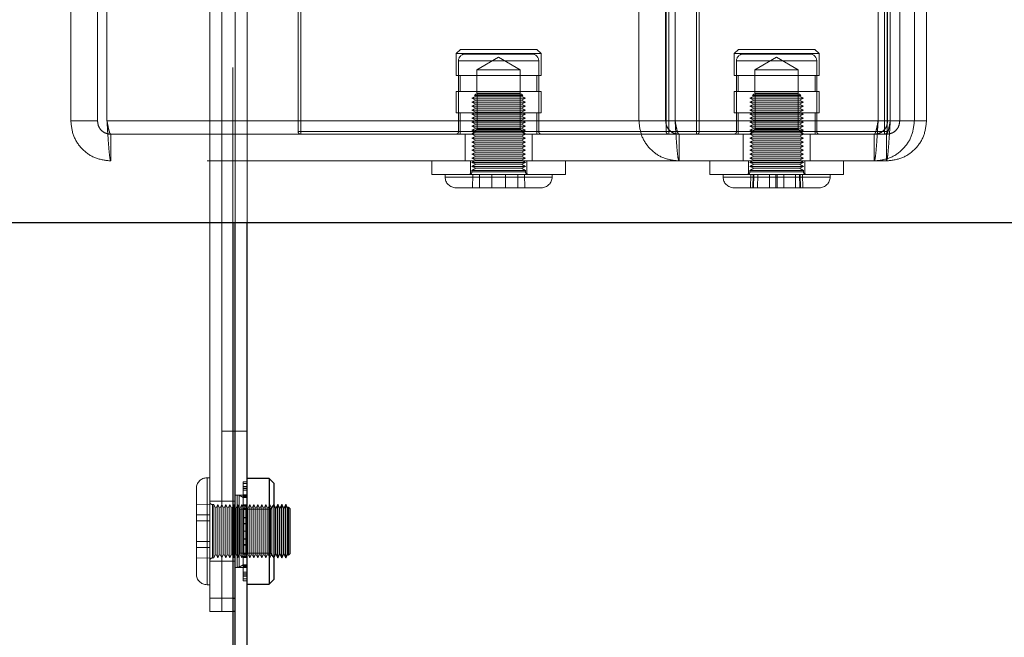
# Model space of a CAD drawing. Units: millimetres. Extents: x 0 to 420, y 0 to 297.
# Drawn here: x 220 to 222, y 95 to 96 of the extents above; entities that cross this region are included whole.
import ezdxf

# ---------------------------------------------------------------- set-up
doc = ezdxf.new("R2010")
doc.units = ezdxf.units.MM
doc.linetypes.add('HIDDEN', pattern=[1.905, 1.27, -0.635])
doc.layers.add('DIMENSIONS', color=7, linetype='Continuous')
doc.styles.add('SLDTEXTSTYLE0', font='TXT', dxfattribs={"width": 0.7})
doc.dimstyles.new('SLDDIMSTYLE1', dxfattribs={"dimtxt": 2.686756, "dimasz": 3.556, "dimexe": 0, "dimexo": 0.0625, "dimgap": 0.671689, "dimtad": 1, "dimdec": 0, "dimlfac": 40, "dimrnd": 1e-09, "dimzin": 12, "dimdsep": 46, "dimtxsty": 'SLDTEXTSTYLE0', "dimblk1": 'CLOSED', "dimblk2": 'CLOSED', "dimsah": 1, "dimcen": 0.09, "dimadec": 0, "dimazin": 3, "dimtfac": 1, "dimtdec": 0, "dimtmove": 0, "dimatfit": 0, "dimldrblk": 'CLOSED', "dimfxl": 0, "dimfrac": 2, "dimtolj": 1, "dimtzin": 12, "dimarcsym": 0})

# ---------------------------------------------------------------- blocks, each defined once
blk = doc.blocks.new('_CLOSED')
at = {"color": 0, "linetype": 'ByBlock', "lineweight": -2}
for p, q in [((-1, 0.166667), (0, 0)), ((-1, 0.166667), (-1, -0.166667)), ((0, 0), (-1, -0.166667)), ((0, 0), (-1, 0))]:
    blk.add_line(p, q, dxfattribs=at)
blk = doc.blocks.new('_D_7')
at = {"layer": 'DIMENSIONS'}
for p, q in [((232.3319, 112.9137), (232.3319, 119.2637)), ((223.589, 112.9137), (233.3319, 112.9137)), ((232.3319, 94.9012), (232.3319, 112.9137)), ((225.7938, 107.2377), (225.7938, 107.8844)), ((225.7938, 107.8844), (229.0785, 107.8844)), ((229.0785, 107.8844), (229.0785, 107.2377)), ((225.7938, 101.75), (225.7938, 101.1032)), ((229.0785, 101.1032), (229.0785, 101.75)), ((225.7938, 101.1032), (229.0785, 101.1032)), ((221.6942, 94.9012), (233.3319, 94.9012)), ((232.3319, 94.9012), (232.3319, 88.5512))]:
    blk.add_line(p, q, dxfattribs=at)
at = {"layer": 'DIMENSIONS', "xscale": 3.556, "yscale": 3.556}
for p, rotation in [((232.3319, 112.9137), 270.0000000000004), ((232.3319, 94.9012), 90.0000000000004)]:
    blk.add_blockref('_CLOSED', p, dxfattribs=dict(at, rotation=rotation))
at = {"layer": 'DIMENSIONS', "char_height": 2.11667, "attachment_point": 1, "rotation": 90, "style": 'SLDTEXTSTYLE0'}
for s, insert in [('28.4', (226.35, 101.75)), ('721', (229.6034, 102.142))]:
    blk.add_mtext(s, dxfattribs=dict(at, insert=insert))

msp = doc.modelspace()

# ---------------------------------------------------------------- linework, layer by layer
at = {"color": 7, "linetype": 'HIDDEN', "lineweight": 18}
for p, q in [((220.7148, 98.0487), (220.7148, 95.8537)), ((220.7192, 95.8537), (220.7192, 98.0487)), ((220.7417, 95.8537), (220.7417, 97.4187)), ((220.4119, 96.0437), (220.4119, 97.3437)), ((220.4619, 96.0437), (220.4619, 97.3437)), ((220.4796, 96.0437), (220.4796, 97.3437)), ((221.4742, 96.0437), (221.4742, 97.3437)), ((221.5242, 96.0437), (221.5242, 97.3437)), ((221.5419, 96.0437), (221.5419, 97.3437)), ((221.9215, 96.0437), (221.9215, 97.3437)), ((221.9392, 96.0437), (221.9392, 97.3437)), ((221.9442, 96.0437), (221.9442, 97.3437)), ((221.9619, 96.0437), (221.9619, 97.3437)), ((221.9892, 96.0437), (221.9892, 97.3437)), ((222.0119, 96.0437), (222.0119, 97.3437)), ((220.6717, 95.1512), (220.6717, 97.0262)), ((220.6942, 95.1512), (220.6942, 97.0262)), ((220.8369, 96.0237), (220.8369, 96.3616)), ((221.5301, 96.3616), (221.5301, 96.0237)), ((221.5869, 96.3616), (221.5869, 96.0237)), ((221.9333, 96.0237), (221.9333, 96.3616)), ((220.8419, 96.3566), (220.8419, 96.0237)), ((221.5251, 96.0237), (221.5251, 96.3566)), ((221.5819, 96.0237), (221.5819, 96.3566)), ((221.9383, 96.3566), (221.9383, 96.0237)), ((221.1404, 96.1775), (221.1325, 96.1695)), ((221.1404, 96.1775), (221.2833, 96.1775)), ((221.2913, 96.1695), (221.2833, 96.1775)), ((221.6603, 96.1775), (221.6523, 96.1695)), ((221.6603, 96.1775), (221.8031, 96.1775)), ((221.8111, 96.1695), (221.8031, 96.1775)), ((221.1325, 96.1695), (221.2119, 96.1695)), ((221.1325, 96.1695), (221.1325, 96.1287)), ((221.2744, 96.1687), (221.1494, 96.1687)), ((221.2119, 96.1629), (221.1714, 96.1395)), ((221.2119, 96.1695), (221.2913, 96.1695)), ((221.2524, 96.1395), (221.2119, 96.1629)), ((221.2913, 96.1287), (221.2913, 96.1695)), ((221.6523, 96.1695), (221.8111, 96.1695)), ((221.6523, 96.1695), (221.6523, 96.1287)), ((221.7942, 96.1687), (221.6692, 96.1687)), ((221.7317, 96.1629), (221.6912, 96.1395)), ((221.7722, 96.1395), (221.7317, 96.1629)), ((221.8111, 96.1287), (221.8111, 96.1695)), ((221.1369, 96.1562), (221.1369, 96.0237)), ((221.138, 96.1562), (221.2857, 96.1562)), ((221.2857, 96.1562), (221.138, 96.1562)), ((221.2869, 96.0237), (221.2869, 96.1562)), ((221.6567, 96.1562), (221.8067, 96.1562)), ((221.6567, 96.1562), (221.6567, 96.0237)), ((221.8067, 96.0237), (221.8067, 96.1562)), ((221.1325, 96.1287), (221.2913, 96.1287)), ((221.1401, 96.1287), (221.1401, 96.0987)), ((221.2524, 96.1395), (221.1714, 96.1395)), ((221.1714, 96.1395), (221.1714, 96.0957)), ((221.2524, 96.0957), (221.2524, 96.1395)), ((221.2836, 96.0987), (221.2836, 96.1287)), ((221.6523, 96.1287), (221.8111, 96.1287)), ((221.66, 96.1287), (221.66, 96.0987)), ((221.7722, 96.1395), (221.6912, 96.1395)), ((221.6912, 96.1395), (221.6912, 96.0957)), ((221.7722, 96.0957), (221.7722, 96.1395)), ((221.8035, 96.0987), (221.8035, 96.1287)), ((221.1325, 96.0987), (221.2913, 96.0987)), ((221.1325, 96.0987), (221.1325, 96.0587)), ((221.1694, 96.09), (221.1619, 96.0862)), ((221.1763, 96.0862), (221.1619, 96.0862)), ((221.1619, 96.0862), (221.1694, 96.0825)), ((221.1694, 96.0937), (221.1669, 96.0912)), ((221.2569, 96.0912), (221.1669, 96.0912)), ((221.1669, 96.0912), (221.1694, 96.09)), ((221.1694, 96.0937), (221.2544, 96.0937)), ((221.1816, 96.09), (221.1694, 96.09)), ((221.1714, 96.0957), (221.2524, 96.0957)), ((221.1715, 96.0957), (221.1715, 96.0283)), ((221.2619, 96.0862), (221.1763, 96.0862)), ((221.2544, 96.09), (221.1816, 96.09)), ((221.2523, 96.0283), (221.2523, 96.0957)), ((221.2569, 96.0912), (221.2544, 96.0937)), ((221.2544, 96.09), (221.2569, 96.0912)), ((221.2619, 96.0862), (221.2544, 96.09)), ((221.2544, 96.0825), (221.2619, 96.0862)), ((221.2913, 96.0587), (221.2913, 96.0987)), ((221.6523, 96.0987), (221.8111, 96.0987)), ((221.6523, 96.0987), (221.6523, 96.0587)), ((221.6892, 96.09), (221.6817, 96.0862)), ((221.7668, 96.0862), (221.6817, 96.0862)), ((221.6817, 96.0862), (221.6892, 96.0825)), ((221.6892, 96.0937), (221.6867, 96.0912)), ((221.7767, 96.0912), (221.6867, 96.0912)), ((221.6867, 96.0912), (221.6892, 96.09)), ((221.6892, 96.0937), (221.7742, 96.0937)), ((221.7615, 96.09), (221.6892, 96.09)), ((221.6912, 96.0957), (221.7722, 96.0957)), ((221.6913, 96.0957), (221.6913, 96.0283)), ((221.7742, 96.09), (221.7615, 96.09)), ((221.7817, 96.0862), (221.7668, 96.0862)), ((221.7721, 96.0283), (221.7721, 96.0957)), ((221.7767, 96.0912), (221.7742, 96.0937)), ((221.7742, 96.09), (221.7767, 96.0912)), ((221.7817, 96.0862), (221.7742, 96.09)), ((221.7742, 96.0825), (221.7817, 96.0862)), ((221.8111, 96.0587), (221.8111, 96.0987)), ((221.1694, 96.0825), (221.1619, 96.0787)), ((221.1763, 96.0787), (221.1619, 96.0787)), ((221.1619, 96.0787), (221.1694, 96.075)), ((221.1694, 96.075), (221.1619, 96.0712)), ((221.1763, 96.0712), (221.1619, 96.0712)), ((221.1619, 96.0712), (221.1694, 96.0675)), ((221.1694, 96.0675), (221.1619, 96.0637)), ((221.1816, 96.0825), (221.1694, 96.0825)), ((221.1816, 96.075), (221.1694, 96.075)), ((221.1816, 96.0675), (221.1694, 96.0675)), ((221.2619, 96.0787), (221.1763, 96.0787)), ((221.2619, 96.0712), (221.1763, 96.0712)), ((221.2544, 96.0825), (221.1816, 96.0825)), ((221.2544, 96.075), (221.1816, 96.075)), ((221.2544, 96.0675), (221.1816, 96.0675)), ((221.2619, 96.0787), (221.2544, 96.0825)), ((221.2544, 96.075), (221.2619, 96.0787)), ((221.2619, 96.0712), (221.2544, 96.075)), ((221.2544, 96.0675), (221.2619, 96.0712)), ((221.2619, 96.0637), (221.2544, 96.0675)), ((221.6892, 96.0825), (221.6817, 96.0787)), ((221.7668, 96.0787), (221.6817, 96.0787)), ((221.6817, 96.0787), (221.6892, 96.075)), ((221.6892, 96.075), (221.6817, 96.0712)), ((221.7668, 96.0712), (221.6817, 96.0712)), ((221.6817, 96.0712), (221.6892, 96.0675)), ((221.6892, 96.0675), (221.6817, 96.0637)), ((221.7615, 96.0825), (221.6892, 96.0825)), ((221.7615, 96.075), (221.6892, 96.075)), ((221.7615, 96.0675), (221.6892, 96.0675)), ((221.7742, 96.0825), (221.7615, 96.0825)), ((221.7742, 96.075), (221.7615, 96.075)), ((221.7742, 96.0675), (221.7615, 96.0675)), ((221.7817, 96.0787), (221.7668, 96.0787)), ((221.7817, 96.0712), (221.7668, 96.0712)), ((221.7817, 96.0787), (221.7742, 96.0825)), ((221.7742, 96.075), (221.7817, 96.0787)), ((221.7817, 96.0712), (221.7742, 96.075)), ((221.7742, 96.0675), (221.7817, 96.0712)), ((221.7817, 96.0637), (221.7742, 96.0675)), ((221.1325, 96.0587), (221.2913, 96.0587)), ((221.1401, 96.0587), (221.1401, 96.0187)), ((221.1763, 96.0637), (221.1619, 96.0637)), ((221.1619, 96.0637), (221.1694, 96.06)), ((221.1694, 96.06), (221.1619, 96.0562)), ((221.1763, 96.0562), (221.1619, 96.0562)), ((221.1619, 96.0562), (221.1694, 96.0525)), ((221.1694, 96.0525), (221.1619, 96.0487)), ((221.1763, 96.0487), (221.1619, 96.0487)), ((221.1619, 96.0487), (221.1694, 96.045)), ((221.1816, 96.06), (221.1694, 96.06)), ((221.1816, 96.0525), (221.1694, 96.0525)), ((221.2619, 96.0637), (221.1763, 96.0637)), ((221.2619, 96.0562), (221.1763, 96.0562)), ((221.2619, 96.0487), (221.1763, 96.0487)), ((221.2544, 96.06), (221.1816, 96.06)), ((221.2544, 96.0525), (221.1816, 96.0525)), ((221.2544, 96.06), (221.2619, 96.0637)), ((221.2619, 96.0562), (221.2544, 96.06)), ((221.2544, 96.0525), (221.2619, 96.0562)), ((221.2619, 96.0487), (221.2544, 96.0525)), ((221.2544, 96.045), (221.2619, 96.0487)), ((221.2836, 96.0187), (221.2836, 96.0587)), ((221.6523, 96.0587), (221.8111, 96.0587)), ((221.66, 96.0587), (221.66, 96.0187)), ((221.7668, 96.0637), (221.6817, 96.0637)), ((221.6817, 96.0637), (221.6892, 96.06)), ((221.6892, 96.06), (221.6817, 96.0562)), ((221.7668, 96.0562), (221.6817, 96.0562)), ((221.6817, 96.0562), (221.6892, 96.0525)), ((221.6892, 96.0525), (221.6817, 96.0487)), ((221.7668, 96.0487), (221.6817, 96.0487)), ((221.6817, 96.0487), (221.6892, 96.045)), ((221.7615, 96.06), (221.6892, 96.06)), ((221.7615, 96.0525), (221.6892, 96.0525)), ((221.7742, 96.06), (221.7615, 96.06)), ((221.7742, 96.0525), (221.7615, 96.0525)), ((221.7817, 96.0637), (221.7668, 96.0637)), ((221.7817, 96.0562), (221.7668, 96.0562)), ((221.7817, 96.0487), (221.7668, 96.0487)), ((221.7742, 96.06), (221.7817, 96.0637)), ((221.7817, 96.0562), (221.7742, 96.06)), ((221.7742, 96.0525), (221.7817, 96.0562)), ((221.7817, 96.0487), (221.7742, 96.0525)), ((221.7742, 96.045), (221.7817, 96.0487)), ((221.8035, 96.0187), (221.8035, 96.0587)), ((220.4119, 96.0437), (220.4619, 96.0437)), ((221.9442, 96.0437), (220.4796, 96.0437)), ((221.4742, 96.0437), (220.4796, 96.0437)), ((221.1694, 96.045), (221.1619, 96.0412)), ((221.1763, 96.0412), (221.1619, 96.0412)), ((221.1619, 96.0412), (221.1694, 96.0375)), ((221.1694, 96.0375), (221.1619, 96.0337)), ((221.1763, 96.0337), (221.1619, 96.0337)), ((221.1619, 96.0337), (221.1694, 96.03)), ((221.1694, 96.03), (221.1619, 96.0262)), ((221.1816, 96.045), (221.1694, 96.045)), ((221.1816, 96.0375), (221.1694, 96.0375)), ((221.1816, 96.03), (221.1694, 96.03)), ((221.2619, 96.0412), (221.1763, 96.0412)), ((221.2619, 96.0337), (221.1763, 96.0337)), ((221.2544, 96.045), (221.1816, 96.045)), ((221.2544, 96.0375), (221.1816, 96.0375)), ((221.2544, 96.03), (221.1816, 96.03)), ((221.2619, 96.0412), (221.2544, 96.045)), ((221.2544, 96.0375), (221.2619, 96.0412)), ((221.2619, 96.0337), (221.2544, 96.0375)), ((221.2544, 96.03), (221.2619, 96.0337)), ((221.2619, 96.0262), (221.2544, 96.03)), ((221.4742, 96.0437), (221.5242, 96.0437)), ((221.9392, 96.0437), (221.5242, 96.0437)), ((221.9215, 96.0437), (221.5419, 96.0437)), ((221.6892, 96.045), (221.6817, 96.0412)), ((221.7668, 96.0412), (221.6817, 96.0412)), ((221.6817, 96.0412), (221.6892, 96.0375)), ((221.6892, 96.0375), (221.6817, 96.0337)), ((221.7668, 96.0337), (221.6817, 96.0337)), ((221.6817, 96.0337), (221.6892, 96.03)), ((221.6892, 96.03), (221.6817, 96.0262)), ((221.7615, 96.045), (221.6892, 96.045)), ((221.7615, 96.0375), (221.6892, 96.0375)), ((221.7615, 96.03), (221.6892, 96.03)), ((221.7742, 96.045), (221.7615, 96.045)), ((221.7742, 96.0375), (221.7615, 96.0375)), ((221.7742, 96.03), (221.7615, 96.03)), ((221.7817, 96.0412), (221.7668, 96.0412)), ((221.7817, 96.0337), (221.7668, 96.0337)), ((221.7817, 96.0412), (221.7742, 96.045)), ((221.7742, 96.0375), (221.7817, 96.0412)), ((221.7817, 96.0337), (221.7742, 96.0375)), ((221.7742, 96.03), (221.7817, 96.0337)), ((221.7817, 96.0262), (221.7742, 96.03)), ((221.9619, 96.0437), (221.9392, 96.0437)), ((222.0119, 96.0437), (221.9619, 96.0437)), ((220.8419, 96.0187), (220.4869, 96.0187)), ((220.4869, 96.0187), (220.4869, 95.9687)), ((220.8369, 96.0237), (220.8419, 96.0237)), ((220.8419, 96.0237), (220.8369, 96.0237)), ((220.8369, 96.0237), (220.8419, 96.0237)), ((220.8419, 96.0237), (220.8369, 96.0237)), ((220.8419, 96.0237), (221.5819, 96.0237)), ((220.8419, 96.0187), (220.8419, 96.0237)), ((220.8419, 96.0187), (220.8419, 96.0237)), ((220.8419, 96.0187), (220.8419, 96.0237)), ((220.8419, 96.0187), (220.8419, 96.0237)), ((221.5819, 96.0187), (220.8419, 96.0187)), ((221.2857, 96.0237), (221.138, 96.0237)), ((221.138, 96.0237), (221.2857, 96.0237)), ((221.1494, 96.0187), (221.1494, 95.9687)), ((221.1715, 96.0283), (221.1619, 96.0187)), ((221.1763, 96.0262), (221.1619, 96.0262)), ((221.1619, 96.0262), (221.1694, 96.0225)), ((221.1694, 96.0225), (221.1619, 96.0187)), ((221.1619, 96.0187), (221.1694, 96.015)), ((221.1694, 96.015), (221.1619, 96.0112)), ((221.1763, 96.0112), (221.1619, 96.0112)), ((221.1619, 96.0112), (221.1694, 96.0075)), ((221.1816, 96.0225), (221.1694, 96.0225)), ((221.1816, 96.015), (221.1694, 96.015)), ((221.2119, 96.0283), (221.1715, 96.0283)), ((221.2619, 96.0262), (221.1763, 96.0262)), ((221.2619, 96.0112), (221.1763, 96.0112)), ((221.2544, 96.0225), (221.1816, 96.0225)), ((221.2544, 96.015), (221.1816, 96.015)), ((221.2523, 96.0283), (221.2119, 96.0283)), ((221.2619, 96.0187), (221.2523, 96.0283)), ((221.2544, 96.0225), (221.2619, 96.0262)), ((221.2619, 96.0187), (221.2544, 96.0225)), ((221.2544, 96.015), (221.2619, 96.0187)), ((221.2619, 96.0112), (221.2544, 96.015)), ((221.2544, 96.0075), (221.2619, 96.0112)), ((221.2744, 95.9687), (221.2744, 96.0187)), ((221.5251, 96.0237), (221.5301, 96.0237)), ((221.5301, 96.0237), (221.5251, 96.0237)), ((221.5301, 96.0237), (221.5301, 96.0187)), ((221.5301, 96.0237), (221.9333, 96.0237)), ((221.5301, 96.0187), (221.5301, 96.0237)), ((221.5492, 96.0187), (221.5492, 95.9687)), ((221.5819, 96.0237), (221.5869, 96.0237)), ((221.5819, 96.0187), (221.5819, 96.0237)), ((221.5819, 96.0187), (221.5819, 96.0237)), ((221.5869, 96.0237), (221.5819, 96.0237)), ((221.5819, 96.0187), (221.5819, 96.0237)), ((221.5819, 96.0237), (221.5869, 96.0237)), ((221.5819, 96.0187), (221.5819, 96.0237)), ((221.5869, 96.0237), (221.5819, 96.0237)), ((221.9369, 96.0187), (221.5819, 96.0187)), ((221.6567, 96.0237), (221.8067, 96.0237)), ((221.6692, 96.0187), (221.6692, 95.9687)), ((221.6913, 96.0283), (221.6817, 96.0187)), ((221.7668, 96.0262), (221.6817, 96.0262)), ((221.6817, 96.0262), (221.6892, 96.0225)), ((221.6892, 96.0225), (221.6817, 96.0187)), ((221.6817, 96.0187), (221.6892, 96.015)), ((221.6892, 96.015), (221.6817, 96.0112)), ((221.7668, 96.0112), (221.6817, 96.0112)), ((221.6817, 96.0112), (221.6892, 96.0075)), ((221.7615, 96.0225), (221.6892, 96.0225)), ((221.7615, 96.015), (221.6892, 96.015)), ((221.7721, 96.0283), (221.6913, 96.0283)), ((221.7742, 96.0225), (221.7615, 96.0225)), ((221.7742, 96.015), (221.7615, 96.015)), ((221.7817, 96.0262), (221.7668, 96.0262)), ((221.7817, 96.0112), (221.7668, 96.0112)), ((221.7817, 96.0187), (221.7721, 96.0283)), ((221.7742, 96.0225), (221.7817, 96.0262)), ((221.7817, 96.0187), (221.7742, 96.0225)), ((221.7742, 96.015), (221.7817, 96.0187)), ((221.7817, 96.0112), (221.7742, 96.015)), ((221.7742, 96.0075), (221.7817, 96.0112)), ((221.7942, 95.9687), (221.7942, 96.0187)), ((221.9142, 96.0187), (221.9142, 95.9687)), ((221.9333, 96.0187), (221.9333, 96.0237)), ((221.9333, 96.0237), (221.9383, 96.0237)), ((221.9333, 96.0237), (221.9333, 96.0187)), ((221.9383, 96.0237), (221.9333, 96.0237)), ((221.9369, 96.0187), (221.9369, 95.9687)), ((221.1694, 96.0075), (221.1619, 96.0037)), ((221.1763, 96.0037), (221.1619, 96.0037)), ((221.1619, 96.0037), (221.1694, 96)), ((221.1694, 96), (221.1619, 95.9962)), ((221.1763, 95.9962), (221.1619, 95.9962)), ((221.1619, 95.9962), (221.1694, 95.9925)), ((221.1694, 95.9925), (221.1619, 95.9887)), ((221.1816, 96.0075), (221.1694, 96.0075)), ((221.1816, 96), (221.1694, 96)), ((221.1816, 95.9925), (221.1694, 95.9925)), ((221.2619, 96.0037), (221.1763, 96.0037)), ((221.2619, 95.9962), (221.1763, 95.9962)), ((221.2544, 96.0075), (221.1816, 96.0075)), ((221.2544, 96), (221.1816, 96)), ((221.2544, 95.9925), (221.1816, 95.9925)), ((221.2619, 96.0037), (221.2544, 96.0075)), ((221.2544, 96), (221.2619, 96.0037)), ((221.2619, 95.9962), (221.2544, 96)), ((221.2544, 95.9925), (221.2619, 95.9962)), ((221.2619, 95.9887), (221.2544, 95.9925)), ((221.6892, 96.0075), (221.6817, 96.0037)), ((221.7668, 96.0037), (221.6817, 96.0037)), ((221.6817, 96.0037), (221.6892, 96)), ((221.6892, 96), (221.6817, 95.9962)), ((221.7668, 95.9962), (221.6817, 95.9962)), ((221.6817, 95.9962), (221.6892, 95.9925)), ((221.6892, 95.9925), (221.6817, 95.9887)), ((221.7615, 96.0075), (221.6892, 96.0075)), ((221.7615, 96), (221.6892, 96)), ((221.7615, 95.9925), (221.6892, 95.9925)), ((221.7742, 96.0075), (221.7615, 96.0075)), ((221.7742, 96), (221.7615, 96)), ((221.7742, 95.9925), (221.7615, 95.9925)), ((221.7817, 96.0037), (221.7668, 96.0037)), ((221.7817, 95.9962), (221.7668, 95.9962)), ((221.7817, 96.0037), (221.7742, 96.0075)), ((221.7742, 96), (221.7817, 96.0037)), ((221.7817, 95.9962), (221.7742, 96)), ((221.7742, 95.9925), (221.7817, 95.9962)), ((221.7817, 95.9887), (221.7742, 95.9925)), ((221.1763, 95.9887), (221.1619, 95.9887)), ((221.1619, 95.9887), (221.1694, 95.985)), ((221.1694, 95.985), (221.1619, 95.9812)), ((221.1763, 95.9812), (221.1619, 95.9812)), ((221.1619, 95.9812), (221.1694, 95.9775)), ((221.1694, 95.9775), (221.1619, 95.9737)), ((221.1816, 95.985), (221.1694, 95.985)), ((221.1816, 95.9775), (221.1694, 95.9775)), ((221.2619, 95.9887), (221.1763, 95.9887)), ((221.2619, 95.9812), (221.1763, 95.9812)), ((221.2544, 95.985), (221.1816, 95.985)), ((221.2544, 95.9775), (221.1816, 95.9775)), ((221.2544, 95.985), (221.2619, 95.9887)), ((221.2619, 95.9812), (221.2544, 95.985)), ((221.2544, 95.9775), (221.2619, 95.9812)), ((221.2619, 95.9737), (221.2544, 95.9775)), ((221.7668, 95.9887), (221.6817, 95.9887)), ((221.6817, 95.9887), (221.6892, 95.985)), ((221.6892, 95.985), (221.6817, 95.9812)), ((221.7668, 95.9812), (221.6817, 95.9812)), ((221.6817, 95.9812), (221.6892, 95.9775)), ((221.6892, 95.9775), (221.6817, 95.9737)), ((221.7615, 95.985), (221.6892, 95.985)), ((221.7615, 95.9775), (221.6892, 95.9775)), ((221.7742, 95.985), (221.7615, 95.985)), ((221.7742, 95.9775), (221.7615, 95.9775)), ((221.7817, 95.9887), (221.7668, 95.9887)), ((221.7817, 95.9812), (221.7668, 95.9812)), ((221.7742, 95.985), (221.7817, 95.9887)), ((221.7817, 95.9812), (221.7742, 95.985)), ((221.7742, 95.9775), (221.7817, 95.9812)), ((221.7817, 95.9737), (221.7742, 95.9775)), ((221.9369, 95.9687), (220.4869, 95.9687)), ((221.0869, 95.9687), (221.0869, 95.9437)), ((221.1594, 95.9687), (221.1594, 95.9437)), ((221.1763, 95.9737), (221.1619, 95.9737)), ((221.1619, 95.9737), (221.1694, 95.97)), ((221.1694, 95.97), (221.1619, 95.9662)), ((221.1763, 95.9662), (221.1619, 95.9662)), ((221.1619, 95.9662), (221.1694, 95.9625)), ((221.1694, 95.9625), (221.1619, 95.9587)), ((221.1763, 95.9587), (221.1619, 95.9587)), ((221.1619, 95.9587), (221.1694, 95.955)), ((221.1816, 95.97), (221.1694, 95.97)), ((221.1816, 95.9625), (221.1694, 95.9625)), ((221.2619, 95.9737), (221.1763, 95.9737)), ((221.2619, 95.9662), (221.1763, 95.9662)), ((221.2619, 95.9587), (221.1763, 95.9587)), ((221.2544, 95.97), (221.1816, 95.97)), ((221.2544, 95.9625), (221.1816, 95.9625)), ((221.2544, 95.97), (221.2619, 95.9737)), ((221.2619, 95.9662), (221.2544, 95.97)), ((221.2544, 95.9625), (221.2619, 95.9662)), ((221.2619, 95.9587), (221.2544, 95.9625)), ((221.2544, 95.955), (221.2619, 95.9587)), ((221.2644, 95.9437), (221.2644, 95.9687)), ((221.3369, 95.9437), (221.3369, 95.9687)), ((221.6067, 95.9687), (221.6067, 95.9437)), ((221.6792, 95.9687), (221.6792, 95.9437)), ((221.7668, 95.9737), (221.6817, 95.9737)), ((221.6817, 95.9737), (221.6892, 95.97)), ((221.6892, 95.97), (221.6817, 95.9662)), ((221.7668, 95.9662), (221.6817, 95.9662)), ((221.6817, 95.9662), (221.6892, 95.9625)), ((221.6892, 95.9625), (221.6817, 95.9587)), ((221.7668, 95.9587), (221.6817, 95.9587)), ((221.6817, 95.9587), (221.6892, 95.955)), ((221.7615, 95.97), (221.6892, 95.97)), ((221.7615, 95.9625), (221.6892, 95.9625)), ((221.7742, 95.97), (221.7615, 95.97)), ((221.7742, 95.9625), (221.7615, 95.9625)), ((221.7817, 95.9737), (221.7668, 95.9737)), ((221.7817, 95.9662), (221.7668, 95.9662)), ((221.7817, 95.9587), (221.7668, 95.9587)), ((221.7742, 95.97), (221.7817, 95.9737)), ((221.7817, 95.9662), (221.7742, 95.97)), ((221.7742, 95.9625), (221.7817, 95.9662)), ((221.7817, 95.9587), (221.7742, 95.9625)), ((221.7742, 95.955), (221.7817, 95.9587)), ((221.7842, 95.9437), (221.7842, 95.9687)), ((221.8567, 95.9437), (221.8567, 95.9687)), ((221.3133, 95.9437), (221.0869, 95.9437)), ((221.1119, 95.9437), (221.1119, 95.9387)), ((221.3112, 95.9387), (221.1119, 95.9387)), ((221.1126, 95.9387), (221.3118, 95.9387)), ((221.1694, 95.955), (221.1619, 95.9512)), ((221.1763, 95.9512), (221.1619, 95.9512)), ((221.1619, 95.9512), (221.1619, 95.9487)), ((221.1619, 95.9487), (221.2619, 95.9487)), ((221.2619, 95.9487), (221.1619, 95.9487)), ((221.1637, 95.9437), (221.1632, 95.9187)), ((221.1816, 95.955), (221.1694, 95.955)), ((221.1763, 95.9437), (221.1759, 95.9187)), ((221.2619, 95.9512), (221.1763, 95.9512)), ((221.2544, 95.955), (221.1816, 95.955)), ((221.1993, 95.9437), (221.1991, 95.9187)), ((221.2245, 95.9437), (221.2246, 95.9187)), ((221.2475, 95.9437), (221.2479, 95.9187)), ((221.2619, 95.9512), (221.2544, 95.955)), ((221.2601, 95.9437), (221.2606, 95.9187)), ((221.2619, 95.9487), (221.2619, 95.9512)), ((221.3119, 95.9387), (221.3119, 95.9437)), ((221.3369, 95.9437), (221.3133, 95.9437)), ((221.8567, 95.9437), (221.6067, 95.9437)), ((221.6317, 95.9437), (221.6317, 95.9387)), ((221.6318, 95.9387), (221.8312, 95.9387)), ((221.8312, 95.9387), (221.6318, 95.9387)), ((221.6318, 95.9387), (221.8311, 95.9387)), ((221.6892, 95.955), (221.6817, 95.9512)), ((221.7668, 95.9512), (221.6817, 95.9512)), ((221.6817, 95.9512), (221.6817, 95.9487)), ((221.6817, 95.9487), (221.7817, 95.9487)), ((221.6823, 95.9487), (221.7811, 95.9487)), ((221.7811, 95.9487), (221.6823, 95.9487)), ((221.6833, 95.9437), (221.6828, 95.9187)), ((221.6878, 95.9437), (221.6873, 95.9187)), ((221.689, 95.9437), (221.6886, 95.9187)), ((221.7615, 95.955), (221.6892, 95.955)), ((221.6966, 95.9437), (221.6962, 95.9187)), ((221.7184, 95.9437), (221.7183, 95.9187)), ((221.7304, 95.9437), (221.7304, 95.9187)), ((221.733, 95.9437), (221.733, 95.9187)), ((221.745, 95.9437), (221.7451, 95.9187)), ((221.7742, 95.955), (221.7615, 95.955)), ((221.7817, 95.9512), (221.7668, 95.9512)), ((221.7668, 95.9437), (221.7672, 95.9187)), ((221.7817, 95.9512), (221.7742, 95.955)), ((221.7744, 95.9437), (221.7748, 95.9187)), ((221.7756, 95.9437), (221.7761, 95.9187)), ((221.7801, 95.9437), (221.7806, 95.9187)), ((221.7817, 95.9487), (221.7817, 95.9512)), ((221.8317, 95.9387), (221.8317, 95.9437)), ((221.1549, 95.9187), (221.1319, 95.9187)), ((221.2919, 95.9187), (221.1549, 95.9187)), ((221.7879, 95.9187), (221.6517, 95.9187)), ((221.8117, 95.9187), (221.7879, 95.9187)), ((220.7192, 95.4637), (220.6942, 95.4637)), ((220.7192, 95.4637), (220.7417, 95.4637)), ((220.6717, 95.3762), (220.6667, 95.3762)), ((220.6667, 95.3754), (220.6667, 95.1763)), ((220.6667, 95.1763), (220.6667, 95.3754)), ((220.7341, 95.3689), (220.7417, 95.3689)), ((220.7341, 95.3598), (220.7341, 95.3689)), ((220.6467, 95.1962), (220.6467, 95.3562)), ((220.7341, 95.3652), (220.7417, 95.3652)), ((220.7341, 95.3602), (220.7417, 95.3602)), ((220.7341, 95.3598), (220.7417, 95.3598)), ((220.7341, 95.3441), (220.7341, 95.3598)), ((220.7341, 95.3568), (220.7417, 95.3568)), ((220.7341, 95.3565), (220.7417, 95.3565)), ((220.7341, 95.3561), (220.7417, 95.3561)), ((220.7341, 95.3529), (220.7417, 95.3529)), ((220.6942, 95.3325), (220.6717, 95.3325)), ((220.7192, 95.3325), (220.6942, 95.3325)), ((220.7417, 95.3439), (220.7192, 95.3439)), ((220.7227, 95.209), (220.7227, 95.3435)), ((220.7265, 95.3435), (220.7227, 95.3435)), ((220.7265, 95.209), (220.7265, 95.3435)), ((220.7341, 95.3391), (220.7265, 95.3435)), ((220.7341, 95.3441), (220.7417, 95.3441)), ((220.7341, 95.3426), (220.7341, 95.3441)), ((220.7341, 95.3426), (220.7417, 95.3426)), ((220.7341, 95.3256), (220.7341, 95.3426)), ((220.7341, 95.3414), (220.7417, 95.3414)), ((220.7341, 95.3399), (220.7417, 95.3399)), ((220.7417, 95.3391), (220.7341, 95.3391)), ((220.6717, 95.3258), (220.6467, 95.3263)), ((220.6767, 95.3262), (220.6767, 95.2262)), ((220.6767, 95.2262), (220.6767, 95.3262)), ((220.6792, 95.3262), (220.6767, 95.3262)), ((220.6792, 95.2262), (220.6792, 95.3262)), ((220.683, 95.3187), (220.6792, 95.3262)), ((220.6867, 95.3262), (220.683, 95.3187)), ((220.683, 95.2337), (220.683, 95.3187)), ((220.6867, 95.2262), (220.6867, 95.3262)), ((220.6905, 95.3187), (220.6867, 95.3262)), ((220.6942, 95.3262), (220.6905, 95.3187)), ((220.6905, 95.2337), (220.6905, 95.3187)), ((220.698, 95.3187), (220.6942, 95.3262)), ((220.7017, 95.3262), (220.698, 95.3187)), ((220.698, 95.2337), (220.698, 95.3187)), ((220.7017, 95.2262), (220.7017, 95.3262)), ((220.7055, 95.3187), (220.7017, 95.3262)), ((220.7092, 95.3262), (220.7055, 95.3187)), ((220.7055, 95.2337), (220.7055, 95.3187)), ((220.7092, 95.2262), (220.7092, 95.3262)), ((220.713, 95.3187), (220.7092, 95.3262)), ((220.7167, 95.3262), (220.713, 95.3187)), ((220.713, 95.2337), (220.713, 95.3187)), ((220.7167, 95.2262), (220.7167, 95.3262)), ((220.7205, 95.3187), (220.7167, 95.3262)), ((220.7242, 95.3262), (220.7205, 95.3187)), ((220.7205, 95.2337), (220.7205, 95.3187)), ((220.7228, 95.3262), (220.7227, 95.3262)), ((220.7228, 95.3262), (220.7228, 95.2262)), ((220.7289, 95.3175), (220.7228, 95.3262)), ((220.7242, 95.2262), (220.7242, 95.3262)), ((220.728, 95.3187), (220.7242, 95.3262)), ((220.7317, 95.3262), (220.728, 95.3187)), ((220.728, 95.2337), (220.728, 95.3187)), ((220.7289, 95.3175), (220.7289, 95.235)), ((220.7856, 95.3175), (220.7289, 95.3175)), ((220.7317, 95.2262), (220.7317, 95.3262)), ((220.7355, 95.3187), (220.7317, 95.3262)), ((220.7341, 95.3256), (220.7417, 95.3256)), ((220.7341, 95.3188), (220.7341, 95.3256)), ((220.7341, 95.3236), (220.7417, 95.3236)), ((220.7341, 95.3188), (220.7417, 95.3188)), ((220.7341, 95.3022), (220.7341, 95.3188)), ((220.7341, 95.3171), (220.7417, 95.3171)), ((220.7392, 95.3262), (220.7355, 95.3187)), ((220.7355, 95.2337), (220.7355, 95.3187)), ((220.7392, 95.2262), (220.7392, 95.3262)), ((220.743, 95.3187), (220.7392, 95.3262)), ((220.7467, 95.3262), (220.743, 95.3187)), ((220.743, 95.2337), (220.743, 95.3187)), ((220.7467, 95.2262), (220.7467, 95.3262)), ((220.7505, 95.3187), (220.7467, 95.3262)), ((220.7542, 95.3262), (220.7505, 95.3187)), ((220.7505, 95.2337), (220.7505, 95.3187)), ((220.7542, 95.2262), (220.7542, 95.3262)), ((220.758, 95.3187), (220.7542, 95.3262)), ((220.7617, 95.3262), (220.758, 95.3187)), ((220.758, 95.2337), (220.758, 95.3187)), ((220.7617, 95.2262), (220.7617, 95.3262)), ((220.7655, 95.3187), (220.7617, 95.3262)), ((220.7692, 95.3262), (220.7655, 95.3187)), ((220.7655, 95.2337), (220.7655, 95.3187)), ((220.7692, 95.2262), (220.7692, 95.3262)), ((220.773, 95.3187), (220.7692, 95.3262)), ((220.7767, 95.3262), (220.773, 95.3187)), ((220.773, 95.2337), (220.773, 95.3187)), ((220.7767, 95.2262), (220.7767, 95.3262)), ((220.7805, 95.3187), (220.7767, 95.3262)), ((220.7842, 95.3262), (220.7805, 95.3187)), ((220.7805, 95.2337), (220.7805, 95.3187)), ((220.7842, 95.2262), (220.7842, 95.3262)), ((220.788, 95.3187), (220.7842, 95.3262)), ((220.7917, 95.3262), (220.7856, 95.3175)), ((220.7856, 95.3175), (220.7856, 95.235)), ((220.7917, 95.3262), (220.788, 95.3187)), ((220.788, 95.2337), (220.788, 95.3187)), ((220.6717, 95.3067), (220.6467, 95.307)), ((220.6717, 95.2954), (220.6467, 95.2956)), ((220.7341, 95.2909), (220.7341, 95.3022)), ((220.7341, 95.3022), (220.7417, 95.3022)), ((220.7341, 95.3011), (220.7417, 95.3011)), ((220.7341, 95.2909), (220.7417, 95.2909)), ((220.7341, 95.2762), (220.7341, 95.2909)), ((220.7341, 95.2903), (220.7417, 95.2903)), ((220.7341, 95.2762), (220.7417, 95.2762)), ((220.7341, 95.2616), (220.7341, 95.2762)), ((220.6717, 95.2571), (220.6467, 95.2569)), ((220.7341, 95.2621), (220.7417, 95.2621)), ((220.7341, 95.2616), (220.7417, 95.2616)), ((220.7341, 95.2503), (220.7341, 95.2616)), ((220.6717, 95.2458), (220.6467, 95.2455)), ((220.7341, 95.2513), (220.7417, 95.2513)), ((220.7341, 95.2503), (220.7417, 95.2503)), ((220.7341, 95.2336), (220.7341, 95.2503)), ((220.6717, 95.2266), (220.6467, 95.2261)), ((220.6717, 95.22), (220.6942, 95.22)), ((220.6767, 95.2262), (220.6792, 95.2262)), ((220.6792, 95.2262), (220.683, 95.2337)), ((220.683, 95.2337), (220.6867, 95.2262)), ((220.6867, 95.2262), (220.6905, 95.2337)), ((220.6905, 95.2337), (220.6942, 95.2262)), ((220.6942, 95.2262), (220.698, 95.2337)), ((220.6942, 95.22), (220.7192, 95.22)), ((220.698, 95.2337), (220.7017, 95.2262)), ((220.7017, 95.2262), (220.7055, 95.2337)), ((220.7055, 95.2337), (220.7092, 95.2262)), ((220.7092, 95.2262), (220.713, 95.2337)), ((220.713, 95.2337), (220.7167, 95.2262)), ((220.7167, 95.2262), (220.7205, 95.2337)), ((220.7205, 95.2337), (220.7242, 95.2262)), ((220.7227, 95.2262), (220.7228, 95.2262)), ((220.7228, 95.2262), (220.7289, 95.235)), ((220.7242, 95.2262), (220.728, 95.2337)), ((220.728, 95.2337), (220.7317, 95.2262)), ((220.7289, 95.235), (220.7856, 95.235)), ((220.7317, 95.2262), (220.7355, 95.2337)), ((220.7341, 95.2354), (220.7417, 95.2354)), ((220.7341, 95.2336), (220.7417, 95.2336)), ((220.7341, 95.2269), (220.7341, 95.2336)), ((220.7341, 95.2289), (220.7417, 95.2289)), ((220.7341, 95.2269), (220.7417, 95.2269)), ((220.7341, 95.2099), (220.7341, 95.2269)), ((220.7355, 95.2337), (220.7392, 95.2262)), ((220.7392, 95.2262), (220.743, 95.2337)), ((220.743, 95.2337), (220.7467, 95.2262)), ((220.7467, 95.2262), (220.7505, 95.2337)), ((220.7505, 95.2337), (220.7542, 95.2262)), ((220.7542, 95.2262), (220.758, 95.2337)), ((220.758, 95.2337), (220.7617, 95.2262)), ((220.7617, 95.2262), (220.7655, 95.2337)), ((220.7655, 95.2337), (220.7692, 95.2262)), ((220.7692, 95.2262), (220.773, 95.2337)), ((220.773, 95.2337), (220.7767, 95.2262)), ((220.7767, 95.2262), (220.7805, 95.2337)), ((220.7805, 95.2337), (220.7842, 95.2262)), ((220.7842, 95.2262), (220.788, 95.2337)), ((220.7856, 95.235), (220.7917, 95.2262)), ((220.788, 95.2337), (220.7917, 95.2262)), ((220.7192, 95.2086), (220.7417, 95.2086)), ((220.7227, 95.209), (220.7265, 95.209)), ((220.7265, 95.209), (220.7341, 95.2134)), ((220.7341, 95.2134), (220.7417, 95.2134)), ((220.7341, 95.2126), (220.7417, 95.2126)), ((220.7341, 95.211), (220.7417, 95.211)), ((220.7341, 95.2099), (220.7417, 95.2099)), ((220.7341, 95.2083), (220.7341, 95.2099)), ((220.7341, 95.2083), (220.7417, 95.2083)), ((220.7341, 95.1926), (220.7341, 95.2083)), ((220.7341, 95.1996), (220.7417, 95.1996)), ((220.7341, 95.1964), (220.7417, 95.1964)), ((220.7341, 95.196), (220.7417, 95.196)), ((220.7417, 95.1957), (220.7341, 95.1957)), ((220.7341, 95.1926), (220.7417, 95.1926)), ((220.7341, 95.1836), (220.7341, 95.1926)), ((220.7417, 95.1923), (220.7341, 95.1923)), ((220.7341, 95.1873), (220.7417, 95.1873)), ((220.7341, 95.1836), (220.7417, 95.1836)), ((220.6667, 95.1762), (220.6717, 95.1762)), ((220.6717, 95.1262), (220.6717, 95.1512)), ((220.6717, 95.1512), (220.6942, 95.1512)), ((220.6942, 95.1512), (220.6942, 95.1262)), ((220.7192, 95.1512), (220.6942, 95.1512)), ((220.6942, 95.1512), (220.7148, 95.1512)), ((220.6942, 95.1262), (220.6717, 95.1262)), ((220.7148, 95.1262), (220.6942, 95.1262))]:
    msp.add_line(p, q, dxfattribs=at)
at = {"color": 7, "linetype": 'Continuous', "lineweight": 25}
for p, q in [((213.8817, 95.8537), (222.589, 95.8537)), ((220.7148, 95.8537), (220.7148, 94.9487)), ((220.7192, 94.9487), (220.7192, 95.8537)), ((220.7417, 94.9487), (220.7417, 95.8537)), ((220.783, 95.375), (220.7417, 95.375)), ((220.7917, 95.3662), (220.783, 95.375)), ((220.783, 95.375), (220.783, 95.1775)), ((220.7917, 95.3662), (220.7917, 95.1862)), ((220.7955, 95.3187), (220.7917, 95.3262)), ((220.7992, 95.3262), (220.7955, 95.3187)), ((220.7955, 95.2337), (220.7955, 95.3187)), ((220.803, 95.3187), (220.7992, 95.3262)), ((220.7992, 95.2262), (220.7992, 95.3262)), ((220.8067, 95.3262), (220.803, 95.3187)), ((220.803, 95.2337), (220.803, 95.3187)), ((220.8105, 95.3187), (220.8067, 95.3262)), ((220.8067, 95.2262), (220.8067, 95.3262)), ((220.8142, 95.3262), (220.8105, 95.3187)), ((220.8105, 95.2337), (220.8105, 95.3187)), ((220.818, 95.3187), (220.8142, 95.3262)), ((220.8142, 95.2262), (220.8142, 95.3262)), ((220.8192, 95.3212), (220.818, 95.3187)), ((220.818, 95.2337), (220.818, 95.3187)), ((220.8217, 95.3187), (220.8192, 95.3212)), ((220.8192, 95.2935), (220.8192, 95.3212)), ((220.8217, 95.3187), (220.8217, 95.2925)), ((220.8192, 95.2312), (220.8192, 95.2935)), ((220.8217, 95.2925), (220.8217, 95.2337)), ((220.7917, 95.2262), (220.7955, 95.2337)), ((220.7955, 95.2337), (220.7992, 95.2262)), ((220.7992, 95.2262), (220.803, 95.2337)), ((220.803, 95.2337), (220.8067, 95.2262)), ((220.8067, 95.2262), (220.8105, 95.2337)), ((220.8105, 95.2337), (220.8142, 95.2262)), ((220.8142, 95.2262), (220.818, 95.2337)), ((220.818, 95.2337), (220.8192, 95.2312)), ((220.8192, 95.2312), (220.8217, 95.2337)), ((220.783, 95.1775), (220.7917, 95.1862)), ((220.7417, 95.1775), (220.783, 95.1775)), ((220.7192, 95.1262), (220.7148, 95.1262))]:
    msp.add_line(p, q, dxfattribs=at)
at = {"color": 8, "linetype": 'Continuous', "lineweight": 25}
msp.add_line((220.7148, 95.1512), (220.7192, 95.1512), dxfattribs=at)
at = {"color": 7, "linetype": 'HIDDEN', "lineweight": 18}
for centre, radius, start, end in [((221.1494, 96.1562), 0.0125, 90, 180), ((221.2744, 96.1562), 0.0125, 0, 90), ((221.6692, 96.1562), 0.0125, 90, 180), ((221.7942, 96.1562), 0.0125, 0, 90), ((220.8419, 96.0237), 0.005, 180, 270), ((221.1319, 96.0237), 0.005, 270, 0), ((221.2919, 96.0237), 0.005, 180, 270), ((221.5301, 96.0237), 0.005, 180, 270), ((221.5819, 96.0237), 0.005, 270, 0), ((221.6517, 96.0237), 0.005, 270, 0), ((221.8117, 96.0237), 0.005, 180, 270), ((221.9333, 96.0237), 0.005, 270, 0), ((221.1319, 95.9387), 0.02, 180, 270), ((221.1569, 95.9487), 0.005, 270, 0), ((221.2669, 95.9487), 0.005, 180, 270), ((221.2919, 95.9387), 0.02, 270, 0), ((221.6517, 95.9387), 0.02, 180, 270), ((221.6767, 95.9487), 0.005, 270, 0), ((221.7867, 95.9487), 0.005, 180, 270), ((221.8117, 95.9387), 0.02, 270, 0), ((220.6667, 95.3562), 0.02, 90, 180), ((220.6767, 95.3312), 0.005, 180, 270), ((220.6767, 95.2212), 0.005, 90, 180), ((220.6667, 95.1962), 0.02, 180, 270)]:
    msp.add_arc(centre, radius, start, end, dxfattribs=at)
for points in [[(220.4119, 96.0437), (220.413, 96.0339), (220.4153, 96.0143), (220.4326, 95.9895), (220.4574, 95.9721), (220.4771, 95.9699), (220.4869, 95.9687)], [(220.4619, 96.0437), (220.4623, 96.0405), (220.463, 96.0339), (220.4688, 96.0256), (220.4771, 96.0199), (220.4836, 96.0191), (220.4869, 96.0187)], [(220.4869, 95.9687), (220.4863, 95.9699), (220.485, 95.9721), (220.4832, 95.9895), (220.4814, 96.0143), (220.4802, 96.0339), (220.4796, 96.0437)], [(220.4869, 96.0187), (220.4863, 96.0191), (220.485, 96.0199), (220.4832, 96.0256), (220.4814, 96.0339), (220.4802, 96.0405), (220.4796, 96.0437)], [(221.4742, 96.0437), (221.4753, 96.0339), (221.4776, 96.0143), (221.4949, 95.9895), (221.5197, 95.9721), (221.5394, 95.9699), (221.5492, 95.9687)], [(221.5242, 96.0437), (221.5246, 96.0405), (221.5253, 96.0339), (221.5311, 96.0256), (221.5394, 96.0199), (221.5459, 96.0191), (221.5492, 96.0187)], [(221.5492, 95.9687), (221.5486, 95.9699), (221.5474, 95.9721), (221.5455, 95.9895), (221.5437, 96.0143), (221.5425, 96.0339), (221.5419, 96.0437)], [(221.5492, 96.0187), (221.5486, 96.0191), (221.5474, 96.0199), (221.5455, 96.0256), (221.5437, 96.0339), (221.5425, 96.0405), (221.5419, 96.0437)], [(221.9215, 96.0437), (221.9209, 96.0339), (221.9197, 96.0143), (221.9179, 95.9895), (221.916, 95.9721), (221.9148, 95.9699), (221.9142, 95.9687)], [(221.9215, 96.0437), (221.9209, 96.0405), (221.9197, 96.0339), (221.9179, 96.0256), (221.916, 96.0199), (221.9148, 96.0191), (221.9142, 96.0187)], [(221.9142, 96.0187), (221.9175, 96.0191), (221.924, 96.0199), (221.9323, 96.0256), (221.9381, 96.0339), (221.9388, 96.0405), (221.9392, 96.0437)], [(221.9142, 95.9687), (221.924, 95.9699), (221.9437, 95.9721), (221.9685, 95.9895), (221.9858, 96.0143), (221.9881, 96.0339), (221.9892, 96.0437)], [(221.9442, 96.0437), (221.9436, 96.0339), (221.9424, 96.0143), (221.9405, 95.9895), (221.9387, 95.9721), (221.9375, 95.9699), (221.9369, 95.9687)], [(221.9442, 96.0437), (221.9436, 96.0405), (221.9424, 96.0339), (221.9405, 96.0256), (221.9387, 96.0199), (221.9375, 96.0191), (221.9369, 96.0187)], [(221.9369, 95.9687), (221.9467, 95.9699), (221.9664, 95.9721), (221.9912, 95.9895), (222.0085, 96.0143), (222.0108, 96.0339), (222.0119, 96.0437)], [(221.9369, 96.0187), (221.9402, 96.0191), (221.9467, 96.0199), (221.955, 96.0256), (221.9608, 96.0339), (221.9615, 96.0405), (221.9619, 96.0437)]]:
    msp.add_open_spline(points, degree=3, dxfattribs=at)

# ---------------------------------------------------------------- dimensions: what is measured, and where the dimension line sits
at = {"layer": 'DIMENSIONS'}
dim = msp.add_linear_dim(base=(232.3319246334, 112.913737431), p1=(220.6942002468, 94.901237431), p2=(222.5890225772, 112.913737431), angle=90, dimstyle='SLDDIMSTYLE1', dxfattribs=at)
dim.commit()
dim.dimension.update_dxf_attribs({"geometry": '_D_7', "text_midpoint": (232.3319246334, 104.4938295802), "dimtype": 160})

doc.saveas('drawing.dxf')
